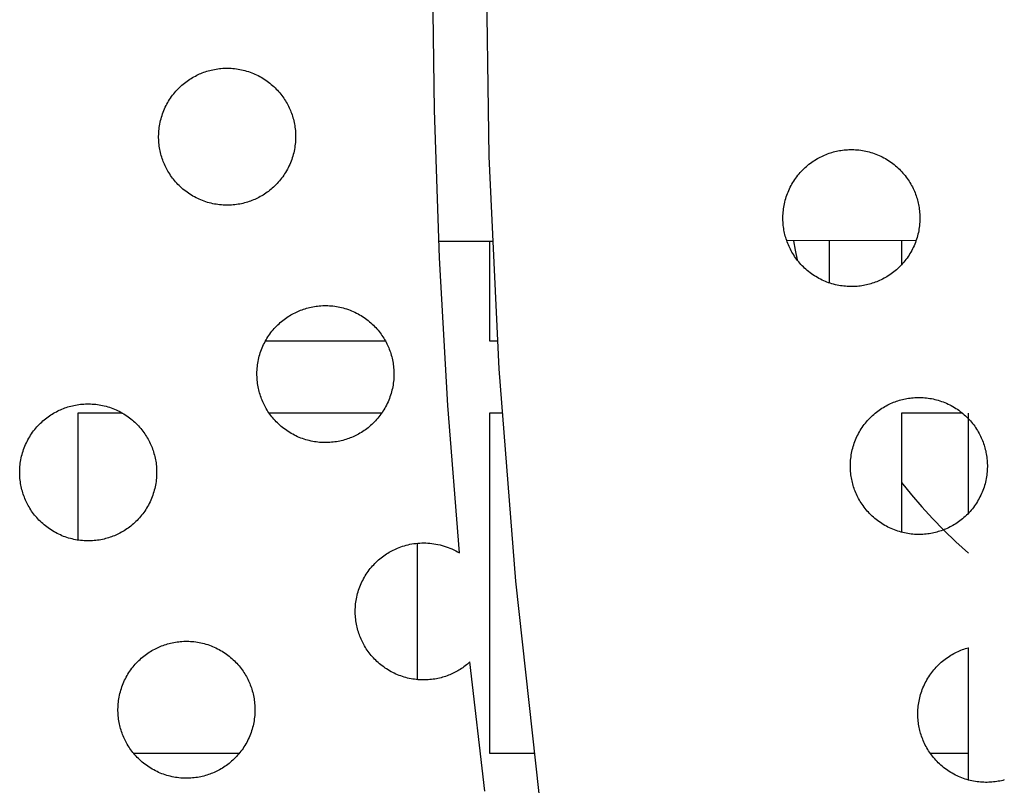
# Model space of a CAD drawing. Units: inches. Extents: x -402 to 683, y -146 to 299.
# Drawn here: x -134 to -124, y 138 to 147 of the extents above; entities that cross this region are included whole.
import ezdxf

# ---------------------------------------------------------------- set-up
doc = ezdxf.new("R2010")
doc.units = ezdxf.units.IN
doc.header["$MEASUREMENT"] = 0
doc.layers.add('Make2D$Visible$Curves', color=7, linetype='Continuous', true_color=0x000000)

msp = doc.modelspace()

# ---------------------------------------------------------------- linework, layer by layer
at = {"layer": 'Make2D$Visible$Curves', "lineweight": -3}
for points in [[(-123.9603, 120.1086), (-124.7963, 122.2966), (-125.5632, 124.513), (-126.2596, 126.7546), (-126.8842, 129.0181), (-127.4361, 131.2998), (-127.9145, 133.5964), (-128.319, 135.9042), (-128.6492, 138.2198), (-128.9051, 140.5395), (-129.0868, 142.8598), (-129.1947, 145.1772), (-129.2295, 147.4882), (-129.1919, 149.7895), (-129.0829, 152.0778), (-128.9039, 154.3498), (-128.656, 156.6025)], [(-129.5212, 140.8487), (-129.6474, 142.4581), (-129.7385, 144.0702), (-129.7944, 145.6839), (-129.815, 147.2981)], [(-131.7718, 144.703), (-131.7872, 144.6969), (-131.8029, 144.691), (-131.8189, 144.6854), (-131.8351, 144.6801), (-131.8515, 144.6752), (-131.8683, 144.6706), (-131.8852, 144.6663), (-131.9024, 144.6625), (-131.9198, 144.659), (-131.9373, 144.6559), (-131.9551, 144.6532), (-131.9731, 144.6509), (-131.9912, 144.6491), (-132.0094, 144.6477), (-132.0278, 144.6467), (-132.0464, 144.6462), (-132.065, 144.6461), (-132.0837, 144.6465), (-132.1025, 144.6474), (-132.1213, 144.6488), (-132.1401, 144.6506), (-132.159, 144.6529), (-132.1779, 144.6557), (-132.1967, 144.659), (-132.2155, 144.6628), (-132.2343, 144.6671), (-132.253, 144.6719), (-132.2715, 144.6772), (-132.29, 144.6829), (-132.3083, 144.6891), (-132.3265, 144.6959), (-132.3444, 144.703), (-132.3622, 144.7107), (-132.3798, 144.7188), (-132.3972, 144.7273), (-132.4143, 144.7363), (-132.4312, 144.7457), (-132.4477, 144.7555), (-132.464, 144.7658), (-132.48, 144.7764), (-132.4957, 144.7874), (-132.511, 144.7987), (-132.526, 144.8104), (-132.5406, 144.8225), (-132.5549, 144.8348), (-132.5688, 144.8475), (-132.5823, 144.8604), (-132.5954, 144.8736), (-132.6082, 144.8871), (-132.6205, 144.9008), (-132.6324, 144.9147), (-132.6439, 144.9288), (-132.655, 144.9431), (-132.6656, 144.9576), (-132.6759, 144.9722), (-132.6857, 144.987), (-132.6951, 145.0018), (-132.7041, 145.0168), (-132.7127, 145.0319), (-132.7208, 145.047), (-132.7286, 145.0622), (-132.7359, 145.0774), (-132.7428, 145.0927), (-132.7494, 145.108), (-132.7555, 145.1234), (-132.7614, 145.1391), (-132.767, 145.155), (-132.7723, 145.1712), (-132.7772, 145.1877), (-132.7818, 145.2044), (-132.7861, 145.2213), (-132.7899, 145.2385), (-132.7934, 145.2559), (-132.7965, 145.2735), (-132.7992, 145.2913), (-132.8015, 145.3092), (-132.8033, 145.3273), (-132.8047, 145.3456), (-132.8057, 145.364), (-132.8062, 145.3825), (-132.8063, 145.4011), (-132.8059, 145.4198), (-132.805, 145.4386), (-132.8036, 145.4574), (-132.8018, 145.4763), (-132.7995, 145.4952), (-132.7967, 145.514), (-132.7934, 145.5329), (-132.7896, 145.5517), (-132.7853, 145.5704), (-132.7805, 145.5891), (-132.7752, 145.6077), (-132.7695, 145.6261), (-132.7632, 145.6444), (-132.7565, 145.6626), (-132.7494, 145.6806), (-132.7417, 145.6984), (-132.7336, 145.716), (-132.7251, 145.7333), (-132.7161, 145.7504), (-132.7067, 145.7673), (-132.6969, 145.7839), (-132.6866, 145.8002), (-132.676, 145.8162), (-132.665, 145.8318), (-132.6537, 145.8472), (-132.642, 145.8621), (-132.6299, 145.8768), (-132.6176, 145.891), (-132.6049, 145.9049), (-132.592, 145.9185), (-132.5788, 145.9316), (-132.5653, 145.9443), (-132.5516, 145.9566), (-132.5377, 145.9685), (-132.5236, 145.98), (-132.5093, 145.9911), (-132.4948, 146.0018), (-132.4802, 146.012), (-132.4654, 146.0219), (-132.4506, 146.0313), (-132.4356, 146.0403), (-132.4205, 146.0488), (-132.4054, 146.057), (-132.3902, 146.0647), (-132.375, 146.0721), (-132.3597, 146.079), (-132.3444, 146.0855)], [(-132.3444, 146.0855), (-132.329, 146.0917), (-132.3133, 146.0976), (-132.2974, 146.1032), (-132.2812, 146.1084), (-132.2647, 146.1134), (-132.248, 146.118), (-132.2311, 146.1222), (-132.2139, 146.1261), (-132.1965, 146.1295), (-132.1789, 146.1326), (-132.1611, 146.1353), (-132.1432, 146.1376), (-132.1251, 146.1395), (-132.1068, 146.1409), (-132.0884, 146.1418), (-132.0699, 146.1424), (-132.0513, 146.1424), (-132.0326, 146.142), (-132.0138, 146.1411), (-131.995, 146.1398), (-131.9761, 146.1379), (-131.9572, 146.1356), (-131.9384, 146.1328), (-131.9195, 146.1295), (-131.9007, 146.1257), (-131.882, 146.1214), (-131.8633, 146.1166), (-131.8447, 146.1114), (-131.8263, 146.1056), (-131.808, 146.0994), (-131.7898, 146.0927), (-131.7718, 146.0855), (-131.754, 146.0779), (-131.7364, 146.0698), (-131.7191, 146.0612), (-131.702, 146.0522), (-131.6851, 146.0428), (-131.6685, 146.033), (-131.6522, 146.0228), (-131.6362, 146.0122), (-131.6206, 146.0012), (-131.6052, 145.9898), (-131.5903, 145.9781), (-131.5756, 145.9661), (-131.5613, 145.9537), (-131.5475, 145.9411), (-131.5339, 145.9281), (-131.5208, 145.9149), (-131.5081, 145.9015), (-131.4958, 145.8878), (-131.4839, 145.8739), (-131.4724, 145.8597), (-131.4613, 145.8454), (-131.4506, 145.831), (-131.4404, 145.8163), (-131.4305, 145.8016), (-131.4211, 145.7867), (-131.4121, 145.7717), (-131.4036, 145.7567), (-131.3954, 145.7415), (-131.3877, 145.7263), (-131.3803, 145.7111), (-131.3734, 145.6959), (-131.3669, 145.6806), (-131.3607, 145.6652), (-131.3548, 145.6495), (-131.3492, 145.6335), (-131.344, 145.6173), (-131.339, 145.6009), (-131.3344, 145.5841), (-131.3302, 145.5672), (-131.3263, 145.55), (-131.3228, 145.5326), (-131.3198, 145.5151), (-131.3171, 145.4973), (-131.3148, 145.4793), (-131.3129, 145.4612), (-131.3115, 145.443), (-131.3106, 145.4246), (-131.31, 145.406), (-131.31, 145.3874), (-131.3104, 145.3687), (-131.3113, 145.3499), (-131.3126, 145.3311), (-131.3145, 145.3123), (-131.3168, 145.2934), (-131.3196, 145.2745), (-131.3229, 145.2557), (-131.3267, 145.2369), (-131.331, 145.2181), (-131.3358, 145.1994), (-131.341, 145.1809), (-131.3468, 145.1624), (-131.353, 145.1441), (-131.3597, 145.1259), (-131.3669, 145.108), (-131.3745, 145.0902), (-131.3826, 145.0726), (-131.3912, 145.0552), (-131.4002, 145.0381), (-131.4096, 145.0212), (-131.4194, 145.0047), (-131.4296, 144.9884), (-131.4402, 144.9724), (-131.4512, 144.9567), (-131.4626, 144.9414), (-131.4743, 144.9264), (-131.4863, 144.9118), (-131.4987, 144.8975), (-131.5113, 144.8836), (-131.5243, 144.8701), (-131.5375, 144.857), (-131.5509, 144.8442), (-131.5646, 144.8319), (-131.5785, 144.82), (-131.5927, 144.8085), (-131.607, 144.7974), (-131.6214, 144.7867), (-131.6361, 144.7765), (-131.6508, 144.7667), (-131.6657, 144.7573), (-131.6807, 144.7483), (-131.6957, 144.7397), (-131.7109, 144.7316), (-131.726, 144.7238), (-131.7413, 144.7165), (-131.7565, 144.7096), (-131.7718, 144.703)], [(-125.0415, 143.7836), (-125.0576, 143.7794), (-125.0739, 143.7755), (-125.0904, 143.772), (-125.1072, 143.7688), (-125.1241, 143.766), (-125.1413, 143.7636), (-125.1586, 143.7615), (-125.1761, 143.7599), (-125.1938, 143.7586), (-125.2117, 143.7578), (-125.2296, 143.7573), (-125.2477, 143.7574), (-125.2659, 143.7578), (-125.2842, 143.7587), (-125.3026, 143.7601), (-125.321, 143.7619), (-125.3395, 143.7642), (-125.358, 143.767), (-125.3765, 143.7702), (-125.395, 143.7739), (-125.4135, 143.7782), (-125.4319, 143.7829), (-125.4503, 143.788), (-125.4686, 143.7937), (-125.4867, 143.7998), (-125.5048, 143.8065), (-125.5227, 143.8136), (-125.5405, 143.8211), (-125.558, 143.8292), (-125.5754, 143.8377), (-125.5926, 143.8466), (-125.6095, 143.856), (-125.6262, 143.8659), (-125.6426, 143.8761), (-125.6588, 143.8868), (-125.6746, 143.8979), (-125.6901, 143.9093), (-125.7053, 143.9212), (-125.7202, 143.9334), (-125.7347, 143.9459), (-125.7489, 143.9588), (-125.7626, 143.972), (-125.776, 143.9855), (-125.789, 143.9993), (-125.8016, 144.0134), (-125.8138, 144.0277), (-125.8256, 144.0422), (-125.8369, 144.057), (-125.8478, 144.072), (-125.8583, 144.0871), (-125.8684, 144.1024), (-125.878, 144.1179), (-125.8872, 144.1335), (-125.8959, 144.1492), (-125.9042, 144.165), (-125.9121, 144.1809), (-125.9196, 144.1968), (-125.9266, 144.2128), (-125.9332, 144.2288), (-125.9394, 144.2449), (-125.9451, 144.2609), (-125.9505, 144.277), (-125.9554, 144.293), (-125.9599, 144.3089), (-125.9641, 144.325), (-125.968, 144.3413), (-125.9715, 144.3579), (-125.9747, 144.3746), (-125.9775, 144.3916), (-125.9799, 144.4087), (-125.982, 144.4261), (-125.9836, 144.4436), (-125.9849, 144.4613), (-125.9857, 144.4791), (-125.9862, 144.4971), (-125.9861, 144.5152), (-125.9857, 144.5334), (-125.9848, 144.5517), (-125.9834, 144.57), (-125.9816, 144.5885), (-125.9793, 144.607), (-125.9765, 144.6255), (-125.9733, 144.644), (-125.9696, 144.6625), (-125.9653, 144.6809), (-125.9606, 144.6994), (-125.9555, 144.7177), (-125.9498, 144.736), (-125.9437, 144.7542), (-125.937, 144.7722), (-125.9299, 144.7902), (-125.9224, 144.8079), (-125.9143, 144.8255), (-125.9058, 144.8429), (-125.8969, 144.86), (-125.8875, 144.877), (-125.8776, 144.8937), (-125.8674, 144.9101), (-125.8567, 144.9262), (-125.8456, 144.9421), (-125.8342, 144.9576), (-125.8223, 144.9728), (-125.8101, 144.9877), (-125.7976, 145.0022), (-125.7847, 145.0163), (-125.7715, 145.0301), (-125.758, 145.0435), (-125.7442, 145.0565), (-125.7301, 145.0691), (-125.7158, 145.0812), (-125.7013, 145.093), (-125.6865, 145.1044), (-125.6715, 145.1153), (-125.6564, 145.1258), (-125.6411, 145.1358), (-125.6256, 145.1454), (-125.61, 145.1546), (-125.5943, 145.1634), (-125.5785, 145.1717), (-125.5626, 145.1796), (-125.5467, 145.187), (-125.5307, 145.194), (-125.5147, 145.2006), (-125.4986, 145.2068), (-125.4826, 145.2126), (-125.4665, 145.2179), (-125.4505, 145.2228), (-125.4346, 145.2274)], [(-125.4346, 145.2274), (-125.4185, 145.2316), (-125.4022, 145.2354), (-125.3856, 145.239), (-125.3689, 145.2421), (-125.3519, 145.2449), (-125.3348, 145.2474), (-125.3174, 145.2494), (-125.2999, 145.2511), (-125.2822, 145.2524), (-125.2644, 145.2532), (-125.2464, 145.2536), (-125.2283, 145.2536), (-125.2101, 145.2531), (-125.1918, 145.2522), (-125.1735, 145.2509), (-125.155, 145.249), (-125.1365, 145.2467), (-125.118, 145.244), (-125.0995, 145.2407), (-125.081, 145.237), (-125.0626, 145.2328), (-125.0441, 145.2281), (-125.0258, 145.2229), (-125.0075, 145.2173), (-124.9893, 145.2111), (-124.9713, 145.2045), (-124.9533, 145.1974), (-124.9356, 145.1898), (-124.918, 145.1818), (-124.9006, 145.1733), (-124.8835, 145.1643), (-124.8665, 145.1549), (-124.8498, 145.1451), (-124.8334, 145.1348), (-124.8173, 145.1241), (-124.8014, 145.1131), (-124.7859, 145.1016), (-124.7707, 145.0898), (-124.7558, 145.0776), (-124.7413, 145.065), (-124.7272, 145.0521), (-124.7134, 145.0389), (-124.7, 145.0254), (-124.687, 145.0116), (-124.6744, 144.9976), (-124.6623, 144.9832), (-124.6505, 144.9687), (-124.6391, 144.9539), (-124.6282, 144.939), (-124.6177, 144.9238), (-124.6077, 144.9085), (-124.5981, 144.8931), (-124.5889, 144.8775), (-124.5801, 144.8618), (-124.5718, 144.846), (-124.5639, 144.8301), (-124.5565, 144.8141), (-124.5495, 144.7981), (-124.5429, 144.7821), (-124.5367, 144.7661), (-124.5309, 144.75), (-124.5256, 144.734), (-124.5207, 144.718), (-124.5161, 144.702), (-124.5119, 144.6859), (-124.5081, 144.6696), (-124.5045, 144.6531), (-124.5014, 144.6363), (-124.4986, 144.6194), (-124.4961, 144.6022), (-124.4941, 144.5849), (-124.4924, 144.5674), (-124.4911, 144.5497), (-124.4903, 144.5318), (-124.4899, 144.5139), (-124.4899, 144.4958), (-124.4904, 144.4776), (-124.4913, 144.4593), (-124.4926, 144.4409), (-124.4945, 144.4225), (-124.4968, 144.404), (-124.4995, 144.3855), (-124.5028, 144.367), (-124.5065, 144.3485), (-124.5107, 144.33), (-124.5154, 144.3116), (-124.5206, 144.2932), (-124.5262, 144.2749), (-124.5324, 144.2568), (-124.539, 144.2387), (-124.5461, 144.2208), (-124.5537, 144.203), (-124.5617, 144.1855), (-124.5702, 144.1681), (-124.5792, 144.1509), (-124.5886, 144.134), (-124.5984, 144.1173), (-124.6087, 144.1009), (-124.6194, 144.0847), (-124.6304, 144.0689), (-124.6419, 144.0534), (-124.6537, 144.0382), (-124.6659, 144.0233), (-124.6785, 144.0088), (-124.6914, 143.9946), (-124.7046, 143.9809), (-124.7181, 143.9675), (-124.7319, 143.9545), (-124.7459, 143.9419), (-124.7602, 143.9297), (-124.7748, 143.9179), (-124.7896, 143.9066), (-124.8045, 143.8957), (-124.8197, 143.8852), (-124.835, 143.8751), (-124.8504, 143.8655), (-124.866, 143.8563), (-124.8817, 143.8476), (-124.8975, 143.8393), (-124.9134, 143.8314), (-124.9294, 143.8239), (-124.9454, 143.8169), (-124.9614, 143.8103), (-124.9774, 143.8041), (-124.9935, 143.7984), (-125.0095, 143.793), (-125.0255, 143.7881), (-125.0415, 143.7836)], [(-129.1604, 144.2511), (-129.7464, 144.25)], [(-129.19, 144.2511), (-129.19, 143.1634)], [(-124.5311, 144.2603), (-125.9439, 144.2575)], [(-125.8714, 144.2577), (-125.8522, 144.1536), (-125.8311, 144.0493)], [(-125.4774, 143.7966), (-125.4774, 144.2584)], [(-124.69, 144.26), (-124.69, 143.9961)], [(-131.2704, 143.493), (-131.2549, 143.4992), (-131.2393, 143.5051), (-131.2233, 143.5107), (-131.2071, 143.516), (-131.1906, 143.5209), (-131.1739, 143.5255), (-131.157, 143.5297), (-131.1398, 143.5336), (-131.1224, 143.5371), (-131.1048, 143.5402), (-131.0871, 143.5429), (-131.0691, 143.5451), (-131.051, 143.547), (-131.0327, 143.5484), (-131.0143, 143.5494), (-130.9958, 143.5499), (-130.9772, 143.5499), (-130.9585, 143.5495), (-130.9397, 143.5487), (-130.9209, 143.5473), (-130.902, 143.5455), (-130.8832, 143.5431), (-130.8643, 143.5403), (-130.8454, 143.537), (-130.8266, 143.5332), (-130.8079, 143.5289), (-130.7892, 143.5242), (-130.7706, 143.5189), (-130.7522, 143.5131), (-130.7339, 143.5069), (-130.7157, 143.5002), (-130.6977, 143.493), (-130.6799, 143.4854), (-130.6623, 143.4773), (-130.645, 143.4687), (-130.6279, 143.4598), (-130.611, 143.4504), (-130.5944, 143.4405), (-130.5781, 143.4303), (-130.5622, 143.4197), (-130.5465, 143.4087), (-130.5312, 143.3973), (-130.5162, 143.3856), (-130.5015, 143.3736), (-130.4873, 143.3613), (-130.4734, 143.3486), (-130.4598, 143.3357), (-130.4467, 143.3224), (-130.434, 143.309), (-130.4217, 143.2953), (-130.4098, 143.2814), (-130.3983, 143.2673), (-130.3872, 143.253), (-130.3765, 143.2385), (-130.3663, 143.2239), (-130.3564, 143.2091), (-130.347, 143.1942), (-130.338, 143.1793), (-130.3295, 143.1642), (-130.3213, 143.1491), (-130.3136, 143.1339), (-130.3063, 143.1186), (-130.2993, 143.1034), (-130.2928, 143.0881), (-130.2866, 143.0727), (-130.2807, 143.057), (-130.2751, 143.0411), (-130.2699, 143.0248), (-130.2649, 143.0084), (-130.2603, 142.9917), (-130.2561, 142.9747), (-130.2522, 142.9576), (-130.2488, 142.9402), (-130.2457, 142.9226), (-130.243, 142.9048), (-130.2407, 142.8869), (-130.2389, 142.8687), (-130.2374, 142.8505), (-130.2365, 142.8321), (-130.2359, 142.8136), (-130.2359, 142.795), (-130.2363, 142.7762), (-130.2372, 142.7575), (-130.2385, 142.7386), (-130.2404, 142.7198), (-130.2427, 142.7009), (-130.2455, 142.682), (-130.2488, 142.6632), (-130.2526, 142.6444), (-130.2569, 142.6256), (-130.2617, 142.607), (-130.2669, 142.5884), (-130.2727, 142.5699), (-130.2789, 142.5516), (-130.2856, 142.5335), (-130.2928, 142.5155), (-130.3004, 142.4977), (-130.3085, 142.4801), (-130.3171, 142.4627), (-130.3261, 142.4456), (-130.3355, 142.4288), (-130.3453, 142.4122), (-130.3555, 142.3959), (-130.3661, 142.3799), (-130.3771, 142.3642), (-130.3885, 142.3489), (-130.4002, 142.3339), (-130.4122, 142.3193), (-130.4246, 142.305), (-130.4372, 142.2911), (-130.4502, 142.2776), (-130.4634, 142.2645), (-130.4768, 142.2518), (-130.4905, 142.2394), (-130.5045, 142.2275), (-130.5186, 142.216), (-130.5329, 142.2049), (-130.5473, 142.1943), (-130.562, 142.184), (-130.5767, 142.1742), (-130.5916, 142.1648), (-130.6066, 142.1558), (-130.6216, 142.1472), (-130.6368, 142.1391), (-130.652, 142.1313), (-130.6672, 142.124), (-130.6824, 142.1171), (-130.6977, 142.1106)], [(-130.6977, 142.1106), (-130.7131, 142.1044), (-130.7288, 142.0985), (-130.7448, 142.0929), (-130.761, 142.0876), (-130.7775, 142.0827), (-130.7942, 142.0781), (-130.8111, 142.0739), (-130.8283, 142.07), (-130.8457, 142.0665), (-130.8632, 142.0634), (-130.881, 142.0607), (-130.899, 142.0585), (-130.9171, 142.0566), (-130.9353, 142.0552), (-130.9537, 142.0542), (-130.9723, 142.0537), (-130.9909, 142.0536), (-131.0096, 142.054), (-131.0284, 142.0549), (-131.0472, 142.0563), (-131.066, 142.0581), (-131.0849, 142.0604), (-131.1038, 142.0633), (-131.1226, 142.0666), (-131.1414, 142.0704), (-131.1602, 142.0746), (-131.1789, 142.0794), (-131.1974, 142.0847), (-131.2159, 142.0904), (-131.2342, 142.0967), (-131.2524, 142.1034), (-131.2704, 142.1106), (-131.2882, 142.1182), (-131.3057, 142.1263), (-131.3231, 142.1348), (-131.3402, 142.1438), (-131.3571, 142.1532), (-131.3736, 142.1631), (-131.3899, 142.1733), (-131.4059, 142.1839), (-131.4216, 142.1949), (-131.4369, 142.2062), (-131.4519, 142.2179), (-131.4665, 142.23), (-131.4808, 142.2423), (-131.4947, 142.255), (-131.5082, 142.2679), (-131.5213, 142.2811), (-131.5341, 142.2946), (-131.5464, 142.3083), (-131.5583, 142.3222), (-131.5698, 142.3363), (-131.5809, 142.3506), (-131.5916, 142.3651), (-131.6018, 142.3797), (-131.6116, 142.3945), (-131.621, 142.4094), (-131.63, 142.4243), (-131.6386, 142.4394), (-131.6467, 142.4545), (-131.6545, 142.4697), (-131.6618, 142.4849), (-131.6687, 142.5002), (-131.6753, 142.5155), (-131.6815, 142.5309), (-131.6873, 142.5466), (-131.6929, 142.5625), (-131.6982, 142.5787), (-131.7031, 142.5952), (-131.7077, 142.6119), (-131.712, 142.6289), (-131.7158, 142.646), (-131.7193, 142.6634), (-131.7224, 142.681), (-131.7251, 142.6988), (-131.7274, 142.7167), (-131.7292, 142.7348), (-131.7306, 142.7531), (-131.7316, 142.7715), (-131.7321, 142.79), (-131.7322, 142.8086), (-131.7318, 142.8273), (-131.7309, 142.8461), (-131.7296, 142.8649), (-131.7277, 142.8838), (-131.7254, 142.9027), (-131.7226, 142.9215), (-131.7193, 142.9404), (-131.7155, 142.9592), (-131.7112, 142.978), (-131.7064, 142.9966), (-131.7011, 143.0152), (-131.6954, 143.0336), (-131.6892, 143.052), (-131.6824, 143.0701), (-131.6753, 143.0881), (-131.6676, 143.1059), (-131.6595, 143.1235), (-131.651, 143.1409), (-131.642, 143.158), (-131.6326, 143.1748), (-131.6228, 143.1914), (-131.6125, 143.2077), (-131.6019, 143.2237), (-131.5909, 143.2393), (-131.5796, 143.2547), (-131.5679, 143.2697), (-131.5558, 143.2843), (-131.5435, 143.2986), (-131.5308, 143.3125), (-131.5179, 143.326), (-131.5047, 143.3391), (-131.4912, 143.3518), (-131.4775, 143.3641), (-131.4636, 143.3761), (-131.4495, 143.3876), (-131.4352, 143.3986), (-131.4207, 143.4093), (-131.4061, 143.4196), (-131.3914, 143.4294), (-131.3765, 143.4388), (-131.3615, 143.4478), (-131.3464, 143.4564), (-131.3313, 143.4645), (-131.3161, 143.4722), (-131.3009, 143.4796), (-131.2856, 143.4865), (-131.2704, 143.493)], [(-131.639, 143.1634), (-130.3291, 143.1634)], [(-129.19, 143.1634), (-129.1051, 143.1634)], [(-124.6976, 142.5202), (-124.6815, 142.5244), (-124.6652, 142.5283), (-124.6487, 142.5318), (-124.6319, 142.535), (-124.6149, 142.5378), (-124.5978, 142.5402), (-124.5804, 142.5423), (-124.5629, 142.5439), (-124.5452, 142.5452), (-124.5274, 142.546), (-124.5094, 142.5464), (-124.4913, 142.5464), (-124.4731, 142.546), (-124.4548, 142.5451), (-124.4365, 142.5437), (-124.418, 142.5419), (-124.3996, 142.5396), (-124.3811, 142.5368), (-124.3625, 142.5336), (-124.344, 142.5298), (-124.3256, 142.5256), (-124.3071, 142.5209), (-124.2888, 142.5157), (-124.2705, 142.5101), (-124.2523, 142.5039), (-124.2343, 142.4973), (-124.2163, 142.4902), (-124.1986, 142.4826), (-124.181, 142.4746), (-124.1636, 142.4661), (-124.1465, 142.4571), (-124.1295, 142.4477), (-124.1128, 142.4379), (-124.0964, 142.4276), (-124.0803, 142.417), (-124.0644, 142.4059), (-124.0489, 142.3944), (-124.0337, 142.3826), (-124.0189, 142.3704), (-124.0043, 142.3578), (-123.9902, 142.3449), (-123.9764, 142.3317), (-123.963, 142.3182), (-123.95, 142.3044), (-123.9374, 142.2904), (-123.9253, 142.2761), (-123.9135, 142.2615), (-123.9021, 142.2468), (-123.8912, 142.2318), (-123.8807, 142.2167), (-123.8707, 142.2013), (-123.8611, 142.1859), (-123.8519, 142.1703), (-123.8431, 142.1546), (-123.8348, 142.1388), (-123.8269, 142.1229), (-123.8195, 142.107), (-123.8125, 142.091), (-123.8059, 142.0749), (-123.7997, 142.0589), (-123.7939, 142.0429), (-123.7886, 142.0268), (-123.7837, 142.0108), (-123.7791, 141.9948), (-123.7749, 141.9788), (-123.7711, 141.9625), (-123.7676, 141.9459), (-123.7644, 141.9292), (-123.7616, 141.9122), (-123.7591, 141.8951), (-123.7571, 141.8777), (-123.7554, 141.8602), (-123.7542, 141.8425), (-123.7533, 141.8247), (-123.7529, 141.8067), (-123.7529, 141.7886), (-123.7534, 141.7704), (-123.7543, 141.7521), (-123.7556, 141.7337), (-123.7575, 141.7153), (-123.7598, 141.6968), (-123.7625, 141.6783), (-123.7658, 141.6598), (-123.7695, 141.6413), (-123.7737, 141.6228), (-123.7784, 141.6044), (-123.7836, 141.586), (-123.7893, 141.5678), (-123.7954, 141.5496), (-123.802, 141.5315), (-123.8091, 141.5136), (-123.8167, 141.4959), (-123.8247, 141.4783), (-123.8332, 141.4609), (-123.8422, 141.4437), (-123.8516, 141.4268), (-123.8614, 141.4101), (-123.8717, 141.3937), (-123.8824, 141.3776), (-123.8934, 141.3617), (-123.9049, 141.3462), (-123.9167, 141.331), (-123.9289, 141.3161), (-123.9415, 141.3016), (-123.9544, 141.2875), (-123.9676, 141.2737), (-123.9811, 141.2603), (-123.9949, 141.2473), (-124.0089, 141.2347), (-124.0233, 141.2225), (-124.0378, 141.2108), (-124.0526, 141.1994), (-124.0675, 141.1885), (-124.0827, 141.178), (-124.098, 141.168), (-124.1134, 141.1583), (-124.129, 141.1491), (-124.1447, 141.1404), (-124.1605, 141.1321), (-124.1764, 141.1242), (-124.1924, 141.1168), (-124.2084, 141.1097), (-124.2244, 141.1031), (-124.2404, 141.097), (-124.2565, 141.0912), (-124.2725, 141.0859), (-124.2885, 141.0809), (-124.3045, 141.0764)], [(-133.8625, 142.4193), (-133.8471, 142.4255), (-133.8314, 142.4314), (-133.8154, 142.437), (-133.7992, 142.4423), (-133.7827, 142.4472), (-133.766, 142.4518), (-133.7491, 142.456), (-133.7319, 142.4599), (-133.7145, 142.4634), (-133.697, 142.4665), (-133.6792, 142.4692), (-133.6612, 142.4714), (-133.6431, 142.4733), (-133.6249, 142.4747), (-133.6065, 142.4757), (-133.5879, 142.4762), (-133.5693, 142.4763), (-133.5506, 142.4759), (-133.5318, 142.475), (-133.513, 142.4736), (-133.4942, 142.4718), (-133.4753, 142.4695), (-133.4564, 142.4666), (-133.4376, 142.4633), (-133.4188, 142.4595), (-133.4, 142.4553), (-133.3813, 142.4505), (-133.3628, 142.4452), (-133.3443, 142.4395), (-133.326, 142.4332), (-133.3078, 142.4265), (-133.2898, 142.4193), (-133.272, 142.4117), (-133.2545, 142.4036), (-133.2371, 142.3951), (-133.22, 142.3861), (-133.2031, 142.3767), (-133.1866, 142.3668), (-133.1703, 142.3566), (-133.1543, 142.346), (-133.1386, 142.335), (-133.1233, 142.3237), (-133.1083, 142.312), (-133.0937, 142.2999), (-133.0794, 142.2876), (-133.0655, 142.2749), (-133.052, 142.262), (-133.0389, 142.2488), (-133.0261, 142.2353), (-133.0138, 142.2216), (-133.0019, 142.2077), (-132.9904, 142.1936), (-132.9793, 142.1793), (-132.9686, 142.1648), (-132.9584, 142.1502), (-132.9486, 142.1354), (-132.9392, 142.1205), (-132.9302, 142.1056), (-132.9216, 142.0905), (-132.9135, 142.0754), (-132.9057, 142.0602), (-132.8984, 142.045), (-132.8915, 142.0297), (-132.8849, 142.0144), (-132.8787, 141.999), (-132.8729, 141.9833), (-132.8673, 141.9674), (-132.862, 141.9512), (-132.8571, 141.9347), (-132.8525, 141.918), (-132.8482, 141.901), (-132.8444, 141.8839), (-132.8409, 141.8665), (-132.8378, 141.8489), (-132.8351, 141.8311), (-132.8328, 141.8132), (-132.831, 141.7951), (-132.8296, 141.7768), (-132.8286, 141.7584), (-132.8281, 141.7399), (-132.828, 141.7213), (-132.8284, 141.7026), (-132.8293, 141.6838), (-132.8306, 141.665), (-132.8325, 141.6461), (-132.8348, 141.6272), (-132.8376, 141.6083), (-132.8409, 141.5895), (-132.8447, 141.5707), (-132.849, 141.5519), (-132.8538, 141.5333), (-132.8591, 141.5147), (-132.8648, 141.4963), (-132.871, 141.4779), (-132.8777, 141.4598), (-132.8849, 141.4418), (-132.8926, 141.424), (-132.9007, 141.4064), (-132.9092, 141.389), (-132.9182, 141.3719), (-132.9276, 141.3551), (-132.9374, 141.3385), (-132.9476, 141.3222), (-132.9583, 141.3062), (-132.9693, 141.2906), (-132.9806, 141.2752), (-132.9923, 141.2602), (-133.0044, 141.2456), (-133.0167, 141.2313), (-133.0294, 141.2174), (-133.0423, 141.2039), (-133.0555, 141.1908), (-133.069, 141.1781), (-133.0827, 141.1657), (-133.0966, 141.1538), (-133.1107, 141.1423), (-133.125, 141.1313), (-133.1395, 141.1206), (-133.1541, 141.1103), (-133.1688, 141.1005), (-133.1837, 141.0911), (-133.1987, 141.0821), (-133.2138, 141.0735), (-133.2289, 141.0654), (-133.2441, 141.0577), (-133.2593, 141.0503), (-133.2746, 141.0434), (-133.2898, 141.0369)], [(-124.3045, 141.0764), (-124.3206, 141.0722), (-124.3369, 141.0683), (-124.3534, 141.0648), (-124.3702, 141.0617), (-124.3871, 141.0588), (-124.4043, 141.0564), (-124.4216, 141.0543), (-124.4391, 141.0527), (-124.4568, 141.0514), (-124.4747, 141.0506), (-124.4926, 141.0502), (-124.5107, 141.0502), (-124.5289, 141.0506), (-124.5472, 141.0515), (-124.5656, 141.0529), (-124.584, 141.0547), (-124.6025, 141.057), (-124.621, 141.0598), (-124.6395, 141.063), (-124.658, 141.0668), (-124.6765, 141.071), (-124.6949, 141.0757), (-124.7133, 141.0809), (-124.7316, 141.0865), (-124.7498, 141.0927), (-124.7678, 141.0993), (-124.7857, 141.1064), (-124.8035, 141.114), (-124.8211, 141.122), (-124.8384, 141.1305), (-124.8556, 141.1395), (-124.8725, 141.1489), (-124.8892, 141.1587), (-124.9056, 141.169), (-124.9218, 141.1796), (-124.9376, 141.1907), (-124.9531, 141.2022), (-124.9684, 141.214), (-124.9832, 141.2262), (-124.9977, 141.2388), (-125.0119, 141.2517), (-125.0256, 141.2649), (-125.039, 141.2784), (-125.052, 141.2922), (-125.0646, 141.3062), (-125.0768, 141.3205), (-125.0886, 141.3351), (-125.0999, 141.3498), (-125.1108, 141.3648), (-125.1213, 141.3799), (-125.1314, 141.3953), (-125.141, 141.4107), (-125.1502, 141.4263), (-125.1589, 141.442), (-125.1673, 141.4578), (-125.1751, 141.4737), (-125.1826, 141.4896), (-125.1896, 141.5056), (-125.1962, 141.5217), (-125.2024, 141.5377), (-125.2081, 141.5537), (-125.2135, 141.5698), (-125.2184, 141.5858), (-125.2229, 141.6018), (-125.2271, 141.6178), (-125.231, 141.6342), (-125.2345, 141.6507), (-125.2377, 141.6674), (-125.2405, 141.6844), (-125.2429, 141.7016), (-125.245, 141.7189), (-125.2467, 141.7364), (-125.2479, 141.7541), (-125.2488, 141.7719), (-125.2492, 141.7899), (-125.2492, 141.808), (-125.2487, 141.8262), (-125.2478, 141.8445), (-125.2464, 141.8629), (-125.2446, 141.8813), (-125.2423, 141.8998), (-125.2395, 141.9183), (-125.2363, 141.9368), (-125.2326, 141.9553), (-125.2284, 141.9738), (-125.2237, 141.9922), (-125.2185, 142.0106), (-125.2128, 142.0288), (-125.2067, 142.047), (-125.2, 142.0651), (-125.1929, 142.083), (-125.1854, 142.1007), (-125.1773, 142.1183), (-125.1688, 142.1357), (-125.1599, 142.1529), (-125.1505, 142.1698), (-125.1406, 142.1865), (-125.1304, 142.2029), (-125.1197, 142.219), (-125.1086, 142.2349), (-125.0972, 142.2504), (-125.0853, 142.2656), (-125.0731, 142.2805), (-125.0606, 142.295), (-125.0477, 142.3091), (-125.0345, 142.3229), (-125.021, 142.3363), (-125.0072, 142.3493), (-124.9931, 142.3619), (-124.9788, 142.3741), (-124.9643, 142.3858), (-124.9495, 142.3972), (-124.9345, 142.4081), (-124.9194, 142.4186), (-124.9041, 142.4287), (-124.8886, 142.4383), (-124.873, 142.4475), (-124.8573, 142.4562), (-124.8415, 142.4645), (-124.8256, 142.4724), (-124.8097, 142.4799), (-124.7937, 142.4869), (-124.7777, 142.4935), (-124.7616, 142.4996), (-124.7456, 142.5054), (-124.7296, 142.5107), (-124.7135, 142.5157), (-124.6976, 142.5202)], [(-133.2898, 141.0369), (-133.3053, 141.0307), (-133.3209, 141.0248), (-133.3369, 141.0192), (-133.3531, 141.0139), (-133.3696, 141.009), (-133.3863, 141.0044), (-133.4032, 141.0002), (-133.4204, 140.9963), (-133.4378, 140.9928), (-133.4554, 140.9897), (-133.4731, 140.987), (-133.4911, 140.9848), (-133.5092, 140.9829), (-133.5275, 140.9815), (-133.5459, 140.9805), (-133.5644, 140.98), (-133.583, 140.9799), (-133.6017, 140.9804), (-133.6205, 140.9812), (-133.6393, 140.9826), (-133.6582, 140.9844), (-133.677, 140.9868), (-133.6959, 140.9896), (-133.7148, 140.9929), (-133.7336, 140.9967), (-133.7523, 141.001), (-133.771, 141.0057), (-133.7896, 141.011), (-133.808, 141.0167), (-133.8263, 141.023), (-133.8445, 141.0297), (-133.8625, 141.0369), (-133.8803, 141.0445), (-133.8979, 141.0526), (-133.9152, 141.0612), (-133.9323, 141.0701), (-133.9492, 141.0795), (-133.9658, 141.0894), (-133.9821, 141.0996), (-133.998, 141.1102), (-134.0137, 141.1212), (-134.029, 141.1326), (-134.044, 141.1443), (-134.0587, 141.1563), (-134.0729, 141.1686), (-134.0868, 141.1813), (-134.1003, 141.1942), (-134.1135, 141.2074), (-134.1262, 141.2209), (-134.1385, 141.2346), (-134.1504, 141.2485), (-134.1619, 141.2626), (-134.173, 141.2769), (-134.1837, 141.2914), (-134.1939, 141.306), (-134.2038, 141.3208), (-134.2132, 141.3357), (-134.2221, 141.3506), (-134.2307, 141.3657), (-134.2389, 141.3808), (-134.2466, 141.396), (-134.2539, 141.4113), (-134.2609, 141.4265), (-134.2674, 141.4418), (-134.2736, 141.4572), (-134.2795, 141.4729), (-134.2851, 141.4888), (-134.2903, 141.5051), (-134.2953, 141.5215), (-134.2999, 141.5382), (-134.3041, 141.5552), (-134.308, 141.5723), (-134.3114, 141.5897), (-134.3145, 141.6073), (-134.3172, 141.6251), (-134.3195, 141.643), (-134.3213, 141.6612), (-134.3228, 141.6794), (-134.3237, 141.6978), (-134.3243, 141.7163), (-134.3243, 141.7349), (-134.3239, 141.7537), (-134.323, 141.7724), (-134.3217, 141.7913), (-134.3198, 141.8101), (-134.3175, 141.829), (-134.3147, 141.8479), (-134.3114, 141.8667), (-134.3076, 141.8855), (-134.3033, 141.9043), (-134.2985, 141.9229), (-134.2933, 141.9415), (-134.2875, 141.96), (-134.2813, 141.9783), (-134.2746, 141.9964), (-134.2674, 142.0144), (-134.2598, 142.0322), (-134.2517, 142.0498), (-134.2431, 142.0672), (-134.2341, 142.0843), (-134.2247, 142.1011), (-134.2149, 142.1177), (-134.2047, 142.134), (-134.1941, 142.15), (-134.1831, 142.1657), (-134.1717, 142.181), (-134.16, 142.196), (-134.148, 142.2106), (-134.1356, 142.2249), (-134.123, 142.2388), (-134.11, 142.2523), (-134.0968, 142.2654), (-134.0834, 142.2781), (-134.0697, 142.2905), (-134.0557, 142.3024), (-134.0416, 142.3139), (-134.0273, 142.325), (-134.0129, 142.3356), (-133.9982, 142.3459), (-133.9835, 142.3557), (-133.9686, 142.3651), (-133.9536, 142.3741), (-133.9386, 142.3827), (-133.9234, 142.3908), (-133.9082, 142.3986), (-133.893, 142.4059), (-133.8778, 142.4128), (-133.8625, 142.4193)], [(-133.69, 142.376), (-133.69, 140.9886)], [(-133.202, 142.376), (-133.69, 142.376)], [(-130.3688, 142.376), (-131.5993, 142.376)], [(-129.19, 142.376), (-129.19, 138.6634)], [(-129.055, 142.376), (-129.19, 142.376)], [(-124.0256, 142.376), (-124.69, 142.376)], [(-124.69, 142.376), (-124.69, 141.0744)], [(-123.9603, 141.2813), (-123.9603, 142.376)], [(-124.69, 141.6164), (-124.5809, 141.4822), (-124.4678, 141.3511), (-124.3507, 141.2232), (-124.2299, 141.0988)], [(-124.2299, 141.0988), (-124.097, 140.97), (-123.9602, 140.8455)], [(-130.1967, 140.9009), (-130.1783, 140.9082), (-130.1596, 140.9151), (-130.1406, 140.9216), (-130.1211, 140.9276), (-130.1013, 140.9331), (-130.0812, 140.9381), (-130.0608, 140.9426), (-130.0401, 140.9465), (-130.0191, 140.9499), (-129.9978, 140.9527), (-129.9763, 140.9549), (-129.9546, 140.9565), (-129.9327, 140.9575), (-129.9107, 140.9579), (-129.8885, 140.9575), (-129.8663, 140.9566), (-129.8439, 140.9549), (-129.8215, 140.9526), (-129.7991, 140.9495), (-129.7768, 140.9458), (-129.7544, 140.9414), (-129.7322, 140.9363), (-129.7101, 140.9305), (-129.6881, 140.9241), (-129.6663, 140.9169), (-129.6447, 140.9091), (-129.6233, 140.9006), (-129.6022, 140.8915), (-129.5814, 140.8817), (-129.561, 140.8713), (-129.5409, 140.8603), (-129.5212, 140.8487)], [(-129.9774, 139.4645), (-129.9774, 140.9548)], [(-129.624, 139.5184), (-129.6394, 139.5123), (-129.6551, 139.5064), (-129.6711, 139.5008), (-129.6873, 139.4955), (-129.7038, 139.4906), (-129.7205, 139.486), (-129.7374, 139.4817), (-129.7546, 139.4779), (-129.772, 139.4744), (-129.7896, 139.4713), (-129.8073, 139.4686), (-129.8253, 139.4663), (-129.8434, 139.4645), (-129.8617, 139.4631), (-129.8801, 139.4621), (-129.8986, 139.4616), (-129.9172, 139.4615), (-129.9359, 139.4619), (-129.9547, 139.4628), (-129.9735, 139.4642), (-129.9924, 139.466), (-130.0112, 139.4683), (-130.0301, 139.4711), (-130.0489, 139.4744), (-130.0678, 139.4782), (-130.0865, 139.4825), (-130.1052, 139.4873), (-130.1237, 139.4926), (-130.1422, 139.4983), (-130.1605, 139.5045), (-130.1787, 139.5113), (-130.1967, 139.5184), (-130.2145, 139.5261), (-130.232, 139.5342), (-130.2494, 139.5427), (-130.2665, 139.5517), (-130.2834, 139.5611), (-130.3, 139.5709), (-130.3162, 139.5812), (-130.3322, 139.5918), (-130.3479, 139.6028), (-130.3632, 139.6141), (-130.3782, 139.6258), (-130.3929, 139.6379), (-130.4071, 139.6502), (-130.421, 139.6629), (-130.4345, 139.6758), (-130.4477, 139.689), (-130.4604, 139.7025), (-130.4727, 139.7162), (-130.4846, 139.7301), (-130.4961, 139.7442), (-130.5072, 139.7585), (-130.5179, 139.773), (-130.5281, 139.7876), (-130.5379, 139.8024), (-130.5473, 139.8172), (-130.5563, 139.8322), (-130.5649, 139.8473), (-130.5731, 139.8624), (-130.5808, 139.8776), (-130.5881, 139.8928), (-130.5951, 139.9081), (-130.6016, 139.9234), (-130.6078, 139.9388), (-130.6137, 139.9545), (-130.6192, 139.9704), (-130.6245, 139.9866), (-130.6294, 140.0031), (-130.634, 140.0198), (-130.6383, 140.0367), (-130.6421, 140.0539), (-130.6456, 140.0713), (-130.6487, 140.0889), (-130.6514, 140.1067), (-130.6537, 140.1246), (-130.6555, 140.1427), (-130.6569, 140.161), (-130.6579, 140.1794), (-130.6584, 140.1979), (-130.6585, 140.2165), (-130.6581, 140.2352), (-130.6572, 140.254), (-130.6559, 140.2728), (-130.654, 140.2917), (-130.6517, 140.3106), (-130.6489, 140.3294), (-130.6456, 140.3483), (-130.6418, 140.3671), (-130.6375, 140.3858), (-130.6327, 140.4045), (-130.6275, 140.4231), (-130.6217, 140.4415), (-130.6155, 140.4598), (-130.6088, 140.478), (-130.6016, 140.496), (-130.5939, 140.5138), (-130.5858, 140.5314), (-130.5773, 140.5487), (-130.5683, 140.5658), (-130.5589, 140.5827), (-130.5491, 140.5993), (-130.5389, 140.6156), (-130.5282, 140.6316), (-130.5172, 140.6472), (-130.5059, 140.6626), (-130.4942, 140.6775), (-130.4822, 140.6922), (-130.4698, 140.7064), (-130.4571, 140.7203), (-130.4442, 140.7339), (-130.431, 140.747), (-130.4175, 140.7597), (-130.4038, 140.772), (-130.3899, 140.7839), (-130.3758, 140.7954), (-130.3615, 140.8065), (-130.347, 140.8172), (-130.3324, 140.8274), (-130.3177, 140.8373), (-130.3028, 140.8467), (-130.2878, 140.8557), (-130.2727, 140.8642), (-130.2576, 140.8724), (-130.2424, 140.8801), (-130.2272, 140.8875), (-130.2119, 140.8944), (-130.1967, 140.9009)], [(-132.7888, 139.8272), (-132.7734, 139.8334), (-132.7577, 139.8393), (-132.7417, 139.8449), (-132.7255, 139.8501), (-132.7091, 139.8551), (-132.6923, 139.8597), (-132.6754, 139.8639), (-132.6582, 139.8678), (-132.6408, 139.8713), (-132.6233, 139.8743), (-132.6055, 139.877), (-132.5875, 139.8793), (-132.5694, 139.8812), (-132.5512, 139.8826), (-132.5328, 139.8835), (-132.5142, 139.8841), (-132.4956, 139.8841), (-132.4769, 139.8837), (-132.4581, 139.8828), (-132.4393, 139.8815), (-132.4205, 139.8797), (-132.4016, 139.8773), (-132.3827, 139.8745), (-132.3639, 139.8712), (-132.3451, 139.8674), (-132.3263, 139.8631), (-132.3076, 139.8584), (-132.2891, 139.8531), (-132.2706, 139.8473), (-132.2523, 139.8411), (-132.2341, 139.8344), (-132.2162, 139.8272), (-132.1984, 139.8196), (-132.1808, 139.8115), (-132.1634, 139.8029), (-132.1463, 139.7939), (-132.1294, 139.7845), (-132.1129, 139.7747), (-132.0966, 139.7645), (-132.0806, 139.7539), (-132.0649, 139.7429), (-132.0496, 139.7315), (-132.0346, 139.7198), (-132.02, 139.7078), (-132.0057, 139.6954), (-131.9918, 139.6828), (-131.9783, 139.6698), (-131.9652, 139.6566), (-131.9524, 139.6432), (-131.9401, 139.6295), (-131.9282, 139.6156), (-131.9167, 139.6014), (-131.9056, 139.5871), (-131.895, 139.5727), (-131.8847, 139.558), (-131.8749, 139.5433), (-131.8655, 139.5284), (-131.8565, 139.5134), (-131.8479, 139.4984), (-131.8398, 139.4832), (-131.832, 139.4681), (-131.8247, 139.4528), (-131.8178, 139.4376), (-131.8112, 139.4223), (-131.8051, 139.4069), (-131.7992, 139.3912), (-131.7936, 139.3752), (-131.7883, 139.359), (-131.7834, 139.3426), (-131.7788, 139.3258), (-131.7745, 139.3089), (-131.7707, 139.2917), (-131.7672, 139.2744), (-131.7641, 139.2568), (-131.7614, 139.239), (-131.7591, 139.221), (-131.7573, 139.2029), (-131.7559, 139.1847), (-131.7549, 139.1663), (-131.7544, 139.1478), (-131.7543, 139.1291), (-131.7547, 139.1104), (-131.7556, 139.0917), (-131.757, 139.0728), (-131.7588, 139.054), (-131.7611, 139.0351), (-131.7639, 139.0162), (-131.7672, 138.9974), (-131.771, 138.9786), (-131.7753, 138.9598), (-131.7801, 138.9411), (-131.7854, 138.9226), (-131.7911, 138.9041), (-131.7973, 138.8858), (-131.8041, 138.8676), (-131.8112, 138.8497), (-131.8189, 138.8319), (-131.827, 138.8143), (-131.8355, 138.7969), (-131.8445, 138.7798), (-131.8539, 138.7629), (-131.8637, 138.7464), (-131.874, 138.7301), (-131.8846, 138.7141), (-131.8956, 138.6984), (-131.9069, 138.6831), (-131.9186, 138.6681), (-131.9307, 138.6535), (-131.943, 138.6392), (-131.9557, 138.6253), (-131.9686, 138.6118), (-131.9818, 138.5987), (-131.9953, 138.5859), (-132.009, 138.5736), (-132.0229, 138.5617), (-132.037, 138.5502), (-132.0513, 138.5391), (-132.0658, 138.5285), (-132.0804, 138.5182), (-132.0952, 138.5084), (-132.11, 138.499), (-132.125, 138.49), (-132.1401, 138.4814), (-132.1552, 138.4733), (-132.1704, 138.4655), (-132.1856, 138.4582), (-132.2009, 138.4513), (-132.2162, 138.4447)], [(-132.2162, 138.4447), (-132.2316, 138.4386), (-132.2473, 138.4327), (-132.2632, 138.4271), (-132.2794, 138.4218), (-132.2959, 138.4169), (-132.3126, 138.4123), (-132.3295, 138.4081), (-132.3467, 138.4042), (-132.3641, 138.4007), (-132.3817, 138.3976), (-132.3995, 138.3949), (-132.4174, 138.3926), (-132.4355, 138.3908), (-132.4538, 138.3894), (-132.4722, 138.3884), (-132.4907, 138.3879), (-132.5093, 138.3878), (-132.528, 138.3882), (-132.5468, 138.3891), (-132.5656, 138.3905), (-132.5845, 138.3923), (-132.6034, 138.3946), (-132.6222, 138.3974), (-132.6411, 138.4007), (-132.6599, 138.4045), (-132.6786, 138.4088), (-132.6973, 138.4136), (-132.7159, 138.4189), (-132.7343, 138.4246), (-132.7526, 138.4309), (-132.7708, 138.4376), (-132.7888, 138.4447), (-132.8066, 138.4524), (-132.8242, 138.4605), (-132.8415, 138.469), (-132.8586, 138.478), (-132.8755, 138.4874), (-132.8921, 138.4972), (-132.9084, 138.5075), (-132.9244, 138.5181), (-132.94, 138.5291), (-132.9554, 138.5404), (-132.9703, 138.5521), (-132.985, 138.5642), (-132.9992, 138.5765), (-133.0131, 138.5892), (-133.0267, 138.6021), (-133.0398, 138.6153), (-133.0525, 138.6288), (-133.0648, 138.6425), (-133.0767, 138.6564), (-133.0882, 138.6705), (-133.0993, 138.6848), (-133.11, 138.6993), (-133.1202, 138.7139), (-133.1301, 138.7287), (-133.1395, 138.7435), (-133.1485, 138.7585), (-133.157, 138.7736), (-133.1652, 138.7887), (-133.1729, 138.8039), (-133.1803, 138.8191), (-133.1872, 138.8344), (-133.1937, 138.8497), (-133.1999, 138.8651), (-133.2058, 138.8808), (-133.2114, 138.8967), (-133.2166, 138.9129), (-133.2216, 138.9294), (-133.2262, 138.9461), (-133.2304, 138.9631), (-133.2343, 138.9802), (-133.2377, 138.9976), (-133.2408, 139.0152), (-133.2435, 139.033), (-133.2458, 139.0509), (-133.2477, 139.069), (-133.2491, 139.0873), (-133.25, 139.1057), (-133.2506, 139.1242), (-133.2506, 139.1428), (-133.2502, 139.1615), (-133.2493, 139.1803), (-133.248, 139.1991), (-133.2461, 139.218), (-133.2438, 139.2369), (-133.241, 139.2557), (-133.2377, 139.2746), (-133.2339, 139.2934), (-133.2296, 139.3121), (-133.2248, 139.3308), (-133.2196, 139.3494), (-133.2138, 139.3678), (-133.2076, 139.3861), (-133.2009, 139.4043), (-133.1937, 139.4223), (-133.1861, 139.4401), (-133.178, 139.4577), (-133.1694, 139.475), (-133.1604, 139.4922), (-133.151, 139.509), (-133.1412, 139.5256), (-133.131, 139.5419), (-133.1204, 139.5579), (-133.1094, 139.5735), (-133.098, 139.5889), (-133.0863, 139.6038), (-133.0743, 139.6185), (-133.0619, 139.6328), (-133.0493, 139.6467), (-133.0363, 139.6602), (-133.0231, 139.6733), (-133.0097, 139.686), (-132.996, 139.6983), (-132.9821, 139.7102), (-132.9679, 139.7217), (-132.9536, 139.7328), (-132.9392, 139.7435), (-132.9245, 139.7537), (-132.9098, 139.7636), (-132.8949, 139.773), (-132.8799, 139.782), (-132.8649, 139.7905), (-132.8497, 139.7987), (-132.8346, 139.8064), (-132.8193, 139.8138), (-132.8041, 139.8207), (-132.7888, 139.8272)], [(-123.5675, 138.3692), (-123.5836, 138.365), (-123.5999, 138.3612), (-123.6164, 138.3577), (-123.6332, 138.3545), (-123.6501, 138.3517), (-123.6673, 138.3492), (-123.6846, 138.3472), (-123.7022, 138.3455), (-123.7198, 138.3443), (-123.7377, 138.3434), (-123.7556, 138.343), (-123.7737, 138.343), (-123.7919, 138.3435), (-123.8102, 138.3444), (-123.8286, 138.3457), (-123.847, 138.3476), (-123.8655, 138.3499), (-123.884, 138.3526), (-123.9025, 138.3559), (-123.921, 138.3596), (-123.9395, 138.3638), (-123.9579, 138.3685), (-123.9763, 138.3737), (-123.9946, 138.3794), (-124.0128, 138.3855), (-124.0308, 138.3921), (-124.0487, 138.3992), (-124.0665, 138.4068), (-124.0841, 138.4148), (-124.1014, 138.4233), (-124.1186, 138.4323), (-124.1355, 138.4417), (-124.1522, 138.4515), (-124.1687, 138.4618), (-124.1848, 138.4725), (-124.2006, 138.4835), (-124.2162, 138.495), (-124.2314, 138.5068), (-124.2462, 138.519), (-124.2607, 138.5316), (-124.2749, 138.5445), (-124.2887, 138.5577), (-124.302, 138.5712), (-124.315, 138.585), (-124.3276, 138.599), (-124.3398, 138.6134), (-124.3516, 138.6279), (-124.3629, 138.6427), (-124.3738, 138.6576), (-124.3843, 138.6728), (-124.3944, 138.6881), (-124.404, 138.7035), (-124.4132, 138.7191), (-124.4219, 138.7348), (-124.4303, 138.7506), (-124.4381, 138.7665), (-124.4456, 138.7825), (-124.4526, 138.7985), (-124.4592, 138.8145), (-124.4654, 138.8305), (-124.4711, 138.8466), (-124.4765, 138.8626), (-124.4814, 138.8786), (-124.486, 138.8946), (-124.4901, 138.9107), (-124.494, 138.927), (-124.4975, 138.9435), (-124.5007, 138.9603), (-124.5035, 138.9772), (-124.5059, 138.9944), (-124.508, 139.0117), (-124.5097, 139.0292), (-124.5109, 139.0469), (-124.5118, 139.0648), (-124.5122, 139.0827), (-124.5122, 139.1008), (-124.5117, 139.119), (-124.5108, 139.1373), (-124.5094, 139.1557), (-124.5076, 139.1741), (-124.5053, 139.1926), (-124.5025, 139.2111), (-124.4993, 139.2296), (-124.4956, 139.2481), (-124.4914, 139.2666), (-124.4867, 139.285), (-124.4815, 139.3034), (-124.4758, 139.3217), (-124.4697, 139.3399), (-124.4631, 139.3579), (-124.4559, 139.3758), (-124.4484, 139.3936), (-124.4403, 139.4112), (-124.4318, 139.4285), (-124.4229, 139.4457), (-124.4135, 139.4626), (-124.4036, 139.4793), (-124.3934, 139.4957), (-124.3827, 139.5119), (-124.3716, 139.5277), (-124.3602, 139.5432), (-124.3483, 139.5585), (-124.3361, 139.5733), (-124.3236, 139.5878), (-124.3107, 139.602), (-124.2975, 139.6157), (-124.284, 139.6291), (-124.2702, 139.6421), (-124.2561, 139.6547), (-124.2418, 139.6669), (-124.2273, 139.6787), (-124.2125, 139.69), (-124.1975, 139.7009), (-124.1824, 139.7114), (-124.1671, 139.7215), (-124.1516, 139.7311), (-124.136, 139.7403), (-124.1203, 139.749), (-124.1045, 139.7574), (-124.0887, 139.7652), (-124.0727, 139.7727), (-124.0567, 139.7797), (-124.0407, 139.7863), (-124.0246, 139.7925), (-124.0086, 139.7982), (-123.9926, 139.8036), (-123.9765, 139.8085), (-123.9606, 139.813)], [(-123.9606, 139.813), (-123.9603, 139.8131)], [(-123.9603, 138.3691), (-123.9603, 139.8131)], [(-129.405, 139.6579), (-129.4177, 139.6465), (-129.4307, 139.6355), (-129.4438, 139.6248), (-129.4571, 139.6144), (-129.4705, 139.6044), (-129.484, 139.5948), (-129.4977, 139.5856), (-129.5115, 139.5767), (-129.5253, 139.5681), (-129.5393, 139.56), (-129.5533, 139.5522), (-129.5674, 139.5447), (-129.5815, 139.5376), (-129.5957, 139.5309), (-129.6098, 139.5245), (-129.624, 139.5184)], [(-129.242, 138.2464), (-129.405, 139.6579)], [(-133.0825, 138.6634), (-131.9224, 138.6634)], [(-129.19, 138.6634), (-128.7039, 138.6634)], [(-124.3779, 138.6634), (-123.9603, 138.6634)]]:
    msp.add_lwpolyline(points, dxfattribs=at)

doc.saveas('drawing.dxf')
